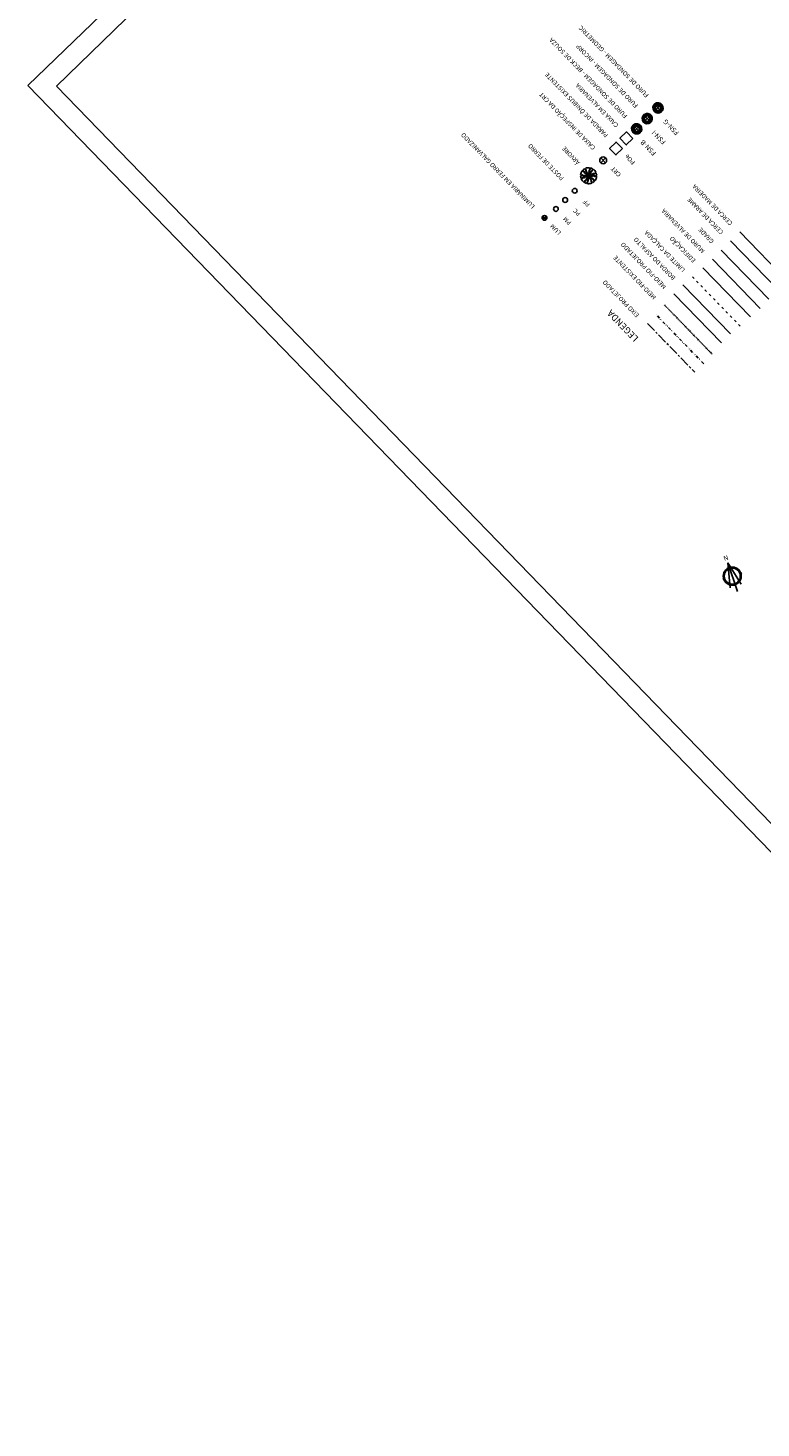
# Model space of a CAD drawing. Extents: x 177502 to 179294, y 1664530 to 1666579.
# Drawn here: x 177502 to 177867, y 1665498 to 1666194 of the extents above; entities that cross this region are included whole.
import ezdxf
from ezdxf.enums import TextEntityAlignment as Align

# ---------------------------------------------------------------- set-up
doc = ezdxf.new("R2010")
doc.units = 0
doc.header["$MEASUREMENT"] = 0
for name, pattern in [('ACAD_ISO03W100', [30, 12, -18]), ('CENTER', [2, 1.25, -0.25, 0.25, -0.25]), ('DASHED', [0.75, 0.5, -0.25]), ('DIVIDE', [1.25, 0.5, -0.25, 0, -0.25, 0, -0.25])]:
    doc.linetypes.add(name, pattern=pattern)
doc.layers.get('0').update_dxf_attribs({"linetype": 'CONTINUOUS'})
for name, color, linetype in [('ARV', 1, 'CONTINUOUS'), ('BORDAASFALTO', 1, 'CONTINUOUS'), ('CA', 2, 'ARAME'), ('CALCADA', 1, 'ACAD_ISO03W100'), ('CM', 2, 'MADEIRA'), ('D-SELO-LINF', 7, 'CONTINUOUS'), ('D-SELO-LING', 41, 'CONTINUOUS'), ('DRENAGEM', 54, 'CONTINUOUS'), ('EMX', 1, 'CONTINUOUS'), ('GR', 2, 'GRADIL'), ('LACAMINHO', 1, 'CONTINUOUS'), ('MA', 2, 'MURO'), ('NORTE', 7, 'CONTINUOUS'), ('POSTE', 1, 'CONTINUOUS'), ('PRAN-2', 2, 'CONTINUOUS'), ('S_BECK', 164, 'CONTINUOUS'), ('S_GEOMETRIC', 12, 'CONTINUOUS'), ('S_INCORP', 161, 'CONTINUOUS'), ('T-ALINH-EXIST', 1, 'DIVIDE'), ('T-MFIO-EXIST', 2, 'DASHED'), ('T-MFIO-PROJ', 3, 'CONTINUOUS')]:
    doc.layers.add(name, color=color, linetype=linetype)
doc.styles.add('ROMAND', font='romand', dxfattribs={"height": 0.02})
doc.styles.add('ROMANS', font='romans.shx', dxfattribs={"height": 1})
doc.linetypes.add('ARAME', pattern='A,3,-0.001,["X",STANDARD,S=0.2,R=0,X=-0.001,Y=-0.1],-0.001', length=3.002)
doc.linetypes.add('GRADIL', pattern='A,1,[133,ltypeshp.shx,S=0.06,R=0,X=0,Y=0],-0.12,1', length=2.12)
doc.linetypes.add('MADEIRA', pattern='A,2.5,-0.01,["|",STANDARD,S=0.1,R=0,X=-0.0001,Y=-0.1],-0.01', length=2.52)
doc.linetypes.add('MURO', pattern='A,0.7,[130,ltypeshp.shx,S=0.1,R=0,X=0,Y=0],0.7', length=1.4)

# ---------------------------------------------------------------- blocks, each defined once
blk = doc.blocks.new('A$C038D06DA')
at = {"layer": 'S_BECK'}
h = blk.add_hatch(dxfattribs=at)
h.set_pattern_fill('ANSI31', color=256, scale=0.525, angle=-134.1152, style=0)
h.set_pattern_definition([(45.126739, (-86.837925, -112.930964), (-0.0226021175, 0.022502346), [])])
edge = h.paths.add_edge_path()
edge.add_line((1.27, 1.96), (1.27, 2.55))
edge.add_ellipse((1.27, 1.27), major_axis=(0.02, -1.27), ratio=1, start_angle=179.242, end_angle=269.242)
edge.add_line((0, 1.27), (0.59, 1.27))
edge.add_ellipse((1.27, 1.27), major_axis=(0.011, -0.683), ratio=1, start_angle=179.242, end_angle=269.242, ccw=False)
edge = h.paths.add_edge_path()
edge.add_line((1.96, 1.28), (2.55, 1.28))
edge.add_ellipse((1.27, 1.27), major_axis=(0.02, -1.27), ratio=1, start_angle=89.242, end_angle=179.242)
edge.add_line((1.27, 2.55), (1.27, 1.96))
edge.add_ellipse((1.27, 1.27), major_axis=(0.011, -0.683), ratio=1, start_angle=89.242, end_angle=179.242, ccw=False)
edge = h.paths.add_edge_path()
edge.add_line((2.55, 1.28), (1.96, 1.28))
edge.add_ellipse((1.27, 1.27), major_axis=(0.683, 0.011), ratio=1, start_angle=269.242, end_angle=359.242, ccw=False)
edge.add_line((1.28, 0.59), (1.28, 0))
edge.add_ellipse((1.27, 1.27), major_axis=(0.02, -1.27), ratio=1, start_angle=359.242, end_angle=449.242)
edge = h.paths.add_edge_path()
edge.add_line((0.59, 1.27), (0, 1.27))
edge.add_ellipse((1.27, 1.27), major_axis=(0.02, -1.27), ratio=1, start_angle=269.242, end_angle=359.242)
edge.add_line((1.28, 0), (1.28, 0.59))
edge.add_ellipse((1.27, 1.27), major_axis=(0.683, 0.011), ratio=1, start_angle=179.242, end_angle=269.242, ccw=False)
for p, q in [((0, 1.27), (2.55, 1.28)), ((1.27, 2.55), (1.28, 0))]:
    blk.add_line(p, q, dxfattribs=at)
at = {"layer": 'S_BECK', "extrusion": (0, 0, -1)}
for major_axis in [(1.27, 0.02), (0.011, -0.683)]:
    blk.add_ellipse((1.27, 1.27), major_axis=major_axis, ratio=1, start_param=3.65215, end_param=9.935335, dxfattribs=at)
blk = doc.blocks.new('A$C2ADA2678')
at = {"layer": 'S_GEOMETRIC'}
h = blk.add_hatch(dxfattribs=at)
h.set_pattern_fill('ANSI31', color=256, scale=0.525, angle=-134.1152, style=0)
h.set_pattern_definition([(45.126739, (-86.837925, -112.930964), (-0.0226021175, 0.022502346), [])])
edge = h.paths.add_edge_path()
edge.add_line((1.27, 1.96), (1.27, 2.55))
edge.add_ellipse((1.27, 1.27), major_axis=(0.02, -1.27), ratio=1, start_angle=179.242, end_angle=269.242)
edge.add_line((0, 1.27), (0.59, 1.27))
edge.add_ellipse((1.27, 1.27), major_axis=(0.011, -0.683), ratio=1, start_angle=179.242, end_angle=269.242, ccw=False)
edge = h.paths.add_edge_path()
edge.add_line((1.96, 1.28), (2.55, 1.28))
edge.add_ellipse((1.27, 1.27), major_axis=(0.02, -1.27), ratio=1, start_angle=89.242, end_angle=179.242)
edge.add_line((1.27, 2.55), (1.27, 1.96))
edge.add_ellipse((1.27, 1.27), major_axis=(0.011, -0.683), ratio=1, start_angle=89.242, end_angle=179.242, ccw=False)
edge = h.paths.add_edge_path()
edge.add_line((2.55, 1.28), (1.96, 1.28))
edge.add_ellipse((1.27, 1.27), major_axis=(0.683, 0.011), ratio=1, start_angle=269.242, end_angle=359.242, ccw=False)
edge.add_line((1.28, 0.59), (1.28, 0))
edge.add_ellipse((1.27, 1.27), major_axis=(0.02, -1.27), ratio=1, start_angle=359.242, end_angle=449.242)
edge = h.paths.add_edge_path()
edge.add_line((0.59, 1.27), (0, 1.27))
edge.add_ellipse((1.27, 1.27), major_axis=(0.02, -1.27), ratio=1, start_angle=269.242, end_angle=359.242)
edge.add_line((1.28, 0), (1.28, 0.59))
edge.add_ellipse((1.27, 1.27), major_axis=(0.683, 0.011), ratio=1, start_angle=179.242, end_angle=269.242, ccw=False)
for p, q in [((0, 1.27), (2.55, 1.28)), ((1.27, 2.55), (1.28, 0))]:
    blk.add_line(p, q, dxfattribs=at)
at = {"layer": 'S_GEOMETRIC', "extrusion": (0, 0, -1)}
for major_axis in [(1.27, 0.02), (0.011, -0.683)]:
    blk.add_ellipse((1.27, 1.27), major_axis=major_axis, ratio=1, start_param=3.65215, end_param=9.935335, dxfattribs=at)
blk = doc.blocks.new('A$C1A776577')
at = {"layer": 'S_INCORP'}
h = blk.add_hatch(dxfattribs=at)
h.set_pattern_fill('ANSI31', color=256, scale=0.525, angle=-134.1152, style=0)
h.set_pattern_definition([(45.126739, (-86.837925, -112.930964), (-0.0226021175, 0.022502346), [])])
edge = h.paths.add_edge_path()
edge.add_line((1.27, 1.96), (1.27, 2.55))
edge.add_ellipse((1.27, 1.27), major_axis=(0.02, -1.27), ratio=1, start_angle=179.242, end_angle=269.242)
edge.add_line((0, 1.27), (0.59, 1.27))
edge.add_ellipse((1.27, 1.27), major_axis=(0.011, -0.683), ratio=1, start_angle=179.242, end_angle=269.242, ccw=False)
edge = h.paths.add_edge_path()
edge.add_line((1.96, 1.28), (2.55, 1.28))
edge.add_ellipse((1.27, 1.27), major_axis=(0.02, -1.27), ratio=1, start_angle=89.242, end_angle=179.242)
edge.add_line((1.27, 2.55), (1.27, 1.96))
edge.add_ellipse((1.27, 1.27), major_axis=(0.011, -0.683), ratio=1, start_angle=89.242, end_angle=179.242, ccw=False)
edge = h.paths.add_edge_path()
edge.add_line((2.55, 1.28), (1.96, 1.28))
edge.add_ellipse((1.27, 1.27), major_axis=(0.683, 0.011), ratio=1, start_angle=269.242, end_angle=359.242, ccw=False)
edge.add_line((1.28, 0.59), (1.28, 0))
edge.add_ellipse((1.27, 1.27), major_axis=(0.02, -1.27), ratio=1, start_angle=359.242, end_angle=449.242)
edge = h.paths.add_edge_path()
edge.add_line((0.59, 1.27), (0, 1.27))
edge.add_ellipse((1.27, 1.27), major_axis=(0.02, -1.27), ratio=1, start_angle=269.242, end_angle=359.242)
edge.add_line((1.28, 0), (1.28, 0.59))
edge.add_ellipse((1.27, 1.27), major_axis=(0.683, 0.011), ratio=1, start_angle=179.242, end_angle=269.242, ccw=False)
for p, q in [((0, 1.27), (2.55, 1.28)), ((1.27, 2.55), (1.28, 0))]:
    blk.add_line(p, q, dxfattribs=at)
at = {"layer": 'S_INCORP', "extrusion": (0, 0, -1)}
for major_axis in [(1.27, 0.02), (0.011, -0.683)]:
    blk.add_ellipse((1.27, 1.27), major_axis=major_axis, ratio=1, start_param=3.65215, end_param=9.935335, dxfattribs=at)

msp = doc.modelspace()

# ---------------------------------------------------------------- linework, layer by layer
at = {"layer": 'ARV', "ltscale": 0.5}
for points in [[(177777.83, 1666123.132, -0.1312471), (177778.558, 1666122.854, -0.1333099), (177779.041, 1666122.256, -0.053308), (177779.082, 1666122.128, 0.169275), (177779.104, 1666122.091, 0.1919936), (177779.177, 1666122.067, -0.0932076), (177779.33, 1666122.047, -0.0788083), (177779.839, 1666121.789, -0.0857096), (177780.206, 1666121.414, -0.0963504), (177780.267, 1666121.273, 0.1745125), (177780.313, 1666121.2, 0.1882224), (177780.421, 1666121.167, -0.1264062), (177780.584, 1666121.14, -0.174466), (177780.693, 1666121.035, 0.4089225), (177780.762, 1666121.011, 0.1120478), (177780.769, 1666121.017, 0.0298071), (177780.789, 1666121.044, 0.5749472), (177780.62, 1666121.37, -0.2553445), (177780.054, 1666121.715, -0.0554471), (177779.983, 1666121.876, 0.1565677), (177779.947, 1666121.929, 0.1687167), (177779.897, 1666121.945, -0.077005), (177779.786, 1666121.96, -0.113729), (177779.25, 1666122.261, -0.0962411), (177778.818, 1666122.842, -0.0746139), (177778.782, 1666122.961, 0.1895565), (177778.756, 1666123.005, 0.1908967), (177778.717, 1666123.017, -0.0769558), (177778.619, 1666123.024, -0.129451), (177778.31, 1666123.186, -0.1267927), (177778.115, 1666123.483)], [(177779.041, 1666124.235, -0.1312471), (177779.597, 1666123.687, -0.1333099), (177779.8, 1666122.946, -0.053308), (177779.786, 1666122.813, 0.169275), (177779.791, 1666122.77, 0.1919936), (177779.849, 1666122.718, -0.0932076), (177779.981, 1666122.64, -0.0788083), (177780.343, 1666122.199, -0.0857096), (177780.529, 1666121.708, -0.0963504), (177780.529, 1666121.554, 0.1745125), (177780.542, 1666121.469, 0.1882224), (177780.628, 1666121.396, -0.1264062), (177780.766, 1666121.305, -0.174466), (177780.824, 1666121.165, 0.4089225), (177780.878, 1666121.116, 0.1120478), (177780.886, 1666121.118, 0.0298071), (177780.916, 1666121.135, 0.5749472), (177780.891, 1666121.502, -0.2553445), (177780.511, 1666122.045, -0.0554471), (177780.511, 1666122.221, 0.1565677), (177780.498, 1666122.283, 0.1687167), (177780.459, 1666122.318, -0.077005), (177780.363, 1666122.376, -0.113729), (177779.994, 1666122.867, -0.0962411), (177779.831, 1666123.573, -0.0746139), (177779.845, 1666123.697, 0.1895565), (177779.839, 1666123.747, 0.1908967), (177779.808, 1666123.774, -0.0769558), (177779.721, 1666123.819, -0.129451), (177779.503, 1666124.091, -0.1267927), (177779.444, 1666124.442)], [(177781.481, 1666124.767, -0.1312471), (177781.604, 1666123.996, -0.1333099), (177781.327, 1666123.279, -0.053308), (177781.237, 1666123.18, 0.169275), (177781.216, 1666123.142, 0.1919936), (177781.231, 1666123.067, -0.0932076), (177781.291, 1666122.925, -0.0788083), (177781.322, 1666122.356, -0.0857096), (177781.18, 1666121.85, -0.0963504), (177781.089, 1666121.726, 0.1745125), (177781.048, 1666121.65, 0.1882224), (177781.075, 1666121.54, -0.1264062), (177781.132, 1666121.385, -0.174466), (177781.096, 1666121.238, 0.4089225), (177781.11, 1666121.166, 0.1120478), (177781.118, 1666121.163, 0.0298071), (177781.152, 1666121.16, 0.5749472), (177781.35, 1666121.469, -0.2553445), (177781.365, 1666122.132, -0.0554471), (177781.47, 1666122.274, 0.1565677), (177781.497, 1666122.331, 0.1687167), (177781.486, 1666122.383, -0.077005), (177781.443, 1666122.486, -0.113729), (177781.436, 1666123.101, -0.0962411), (177781.724, 1666123.765, -0.0746139), (177781.809, 1666123.857, 0.1895565), (177781.834, 1666123.901, 0.1908967), (177781.825, 1666123.941, -0.0769558), (177781.781, 1666124.029, -0.129451), (177781.767, 1666124.378, -0.1267927), (177781.927, 1666124.695)], [(177783.041, 1666124.269, -0.1312471), (177782.845, 1666123.514, -0.1333099), (177782.305, 1666122.967, -0.053308), (177782.182, 1666122.913, 0.169275), (177782.147, 1666122.887, 0.1919936), (177782.132, 1666122.811, -0.0932076), (177782.129, 1666122.658, -0.0788083), (177781.929, 1666122.123, -0.0857096), (177781.597, 1666121.717, -0.0963504), (177781.463, 1666121.64, 0.1745125), (177781.396, 1666121.586, 0.1882224), (177781.376, 1666121.475, -0.1264062), (177781.366, 1666121.31, -0.174466), (177781.274, 1666121.19, 0.4089225), (177781.258, 1666121.119, 0.1120478), (177781.265, 1666121.112, 0.0298071), (177781.294, 1666121.096, 0.5749472), (177781.599, 1666121.3, -0.2553445), (177781.879, 1666121.901, -0.0554471), (177782.032, 1666121.989, 0.1565677), (177782.08, 1666122.031, 0.1687167), (177782.09, 1666122.082, -0.077005), (177782.093, 1666122.194, -0.113729), (177782.333, 1666122.76, -0.0962411), (177782.862, 1666123.254, -0.0746139), (177782.977, 1666123.304, 0.1895565), (177783.018, 1666123.334, 0.1908967), (177783.025, 1666123.374, -0.0769558), (177783.021, 1666123.473, -0.129451), (177783.148, 1666123.797, -0.1267927), (177783.422, 1666124.024)], [(177777.071, 1666120.754, -0.1312471), (177777.823, 1666120.962, -0.1333099), (177778.566, 1666120.767, -0.053308), (177778.675, 1666120.688, 0.169275), (177778.715, 1666120.671, 0.1919936), (177778.788, 1666120.695, -0.0932076), (177778.922, 1666120.77, -0.0788083), (177779.485, 1666120.864, -0.0857096), (177780.003, 1666120.779, -0.0963504), (177780.136, 1666120.702, 0.1745125), (177780.216, 1666120.67, 0.1882224), (177780.323, 1666120.709, -0.1264062), (177780.47, 1666120.783, -0.174466), (177780.62, 1666120.763, 0.4089225), (177780.69, 1666120.785, 0.1120478), (177780.692, 1666120.793, 0.0298071), (177780.692, 1666120.828, 0.5749472), (177780.362, 1666120.989, -0.2553445), (177779.702, 1666120.932, -0.0554471), (177779.55, 1666121.02, 0.1565677), (177779.489, 1666121.04, 0.1687167), (177779.44, 1666121.023, -0.077005), (177779.341, 1666120.97, -0.113729), (177778.731, 1666120.895, -0.0962411), (177778.039, 1666121.106, -0.0746139), (177777.939, 1666121.181, 0.1895565), (177777.892, 1666121.201, 0.1908967), (177777.854, 1666121.187, -0.0769558), (177777.77, 1666121.135, -0.129451), (177777.426, 1666121.082, -0.1267927), (177777.093, 1666121.206)], [(177777.42, 1666119.153, -0.1312471), (177778.025, 1666119.645, -0.1333099), (177778.785, 1666119.764, -0.053308), (177778.916, 1666119.736, 0.169275), (177778.959, 1666119.736, 0.1919936), (177779.016, 1666119.787, -0.0932076), (177779.109, 1666119.91, -0.0788083), (177779.587, 1666120.222, -0.0857096), (177780.096, 1666120.352, -0.0963504), (177780.249, 1666120.334, 0.1745125), (177780.335, 1666120.338, 0.1882224), (177780.417, 1666120.415, -0.1264062), (177780.523, 1666120.543, -0.174466), (177780.668, 1666120.585, 0.4089225), (177780.723, 1666120.632, 0.1120478), (177780.722, 1666120.641, 0.0298071), (177780.708, 1666120.673, 0.5749472), (177780.341, 1666120.689, -0.2553445), (177779.759, 1666120.371, -0.0554471), (177779.584, 1666120.391, 0.1565677), (177779.521, 1666120.385, 0.1687167), (177779.482, 1666120.35, -0.077005), (177779.414, 1666120.261, -0.113729), (177778.884, 1666119.948, -0.0962411), (177778.165, 1666119.864, -0.0746139), (177778.044, 1666119.892, 0.1895565), (177777.993, 1666119.892, 0.1908967), (177777.963, 1666119.864, -0.0769558), (177777.908, 1666119.783, -0.129451), (177777.614, 1666119.596, -0.1267927), (177777.258, 1666119.576)], [(177779.1, 1666117.307, -0.1312471), (177779.296, 1666118.062, -0.1333099), (177779.837, 1666118.608, -0.053308), (177779.959, 1666118.663, 0.169275), (177779.994, 1666118.689, 0.1919936), (177780.01, 1666118.764, -0.0932076), (177780.012, 1666118.918, -0.0788083), (177780.212, 1666119.452, -0.0857096), (177780.545, 1666119.859, -0.0963504), (177780.678, 1666119.935, 0.1745125), (177780.745, 1666119.989, 0.1882224), (177780.765, 1666120.101, -0.1264062), (177780.775, 1666120.266, -0.174466), (177780.867, 1666120.385, 0.4089225), (177780.883, 1666120.457, 0.1120478), (177780.877, 1666120.463, 0.0298071), (177780.847, 1666120.48, 0.5749472), (177780.542, 1666120.275, -0.2553445), (177780.262, 1666119.675, -0.0554471), (177780.109, 1666119.587, 0.1565677), (177780.061, 1666119.544, 0.1687167), (177780.051, 1666119.493, -0.077005), (177780.049, 1666119.381, -0.113729), (177779.808, 1666118.815, -0.0962411), (177779.279, 1666118.322, -0.0746139), (177779.164, 1666118.272, 0.1895565), (177779.123, 1666118.242, 0.1908967), (177779.116, 1666118.202, -0.0769558), (177779.12, 1666118.103, -0.129451), (177778.994, 1666117.778, -0.1267927), (177778.719, 1666117.552)], [(177780.66, 1666116.809, -0.1312471), (177780.537, 1666117.579, -0.1333099), (177780.814, 1666118.296, -0.053308), (177780.904, 1666118.396, 0.169275), (177780.925, 1666118.433, 0.1919936), (177780.91, 1666118.508, -0.0932076), (177780.85, 1666118.65, -0.0788083), (177780.819, 1666119.22, -0.0857096), (177780.961, 1666119.726, -0.0963504), (177781.052, 1666119.849, 0.1745125), (177781.093, 1666119.926, 0.1882224), (177781.066, 1666120.036, -0.1264062), (177781.009, 1666120.191, -0.174466), (177781.045, 1666120.337, 0.4089225), (177781.032, 1666120.409, 0.1120478), (177781.023, 1666120.413, 0.0298071), (177780.989, 1666120.416, 0.5749472), (177780.792, 1666120.106, -0.2553445), (177780.776, 1666119.444, -0.0554471), (177780.671, 1666119.302, 0.1565677), (177780.645, 1666119.244, 0.1687167), (177780.655, 1666119.193, -0.077005), (177780.698, 1666119.089, -0.113729), (177780.705, 1666118.475, -0.0962411), (177780.418, 1666117.81, -0.0746139), (177780.333, 1666117.719, 0.1895565), (177780.307, 1666117.675, 0.1908967), (177780.317, 1666117.635, -0.0769558), (177780.36, 1666117.546, -0.129451), (177780.374, 1666117.198, -0.1267927), (177780.214, 1666116.881)], [(177783.1, 1666117.341, -0.1312471), (177782.544, 1666117.888, -0.1333099), (177782.341, 1666118.629, -0.053308), (177782.355, 1666118.763, 0.169275), (177782.35, 1666118.806, 0.1919936), (177782.293, 1666118.857, -0.0932076), (177782.161, 1666118.936, -0.0788083), (177781.798, 1666119.376, -0.0857096), (177781.612, 1666119.868, -0.0963504), (177781.613, 1666120.021, 0.1745125), (177781.599, 1666120.107, 0.1882224), (177781.513, 1666120.18, -0.1264062), (177781.375, 1666120.271, -0.174466), (177781.317, 1666120.41, 0.4089225), (177781.264, 1666120.46, 0.1120478), (177781.255, 1666120.458, 0.0298071), (177781.225, 1666120.44, 0.5749472), (177781.25, 1666120.073, -0.2553445), (177781.63, 1666119.531, -0.0554471), (177781.63, 1666119.355, 0.1565677), (177781.643, 1666119.292, 0.1687167), (177781.682, 1666119.257, -0.077005), (177781.778, 1666119.199, -0.113729), (177782.148, 1666118.708, -0.0962411), (177782.31, 1666118.003, -0.0746139), (177782.296, 1666117.879, 0.1895565), (177782.302, 1666117.829, 0.1908967), (177782.333, 1666117.802, -0.0769558), (177782.42, 1666117.756, -0.129451), (177782.638, 1666117.484, -0.1267927), (177782.697, 1666117.134)], [(177784.311, 1666118.443, -0.1312471), (177783.583, 1666118.722, -0.1333099), (177783.1, 1666119.32, -0.053308), (177783.059, 1666119.448, 0.169275), (177783.037, 1666119.485, 0.1919936), (177782.964, 1666119.509, -0.0932076), (177782.812, 1666119.528, -0.0788083), (177782.303, 1666119.786, -0.0857096), (177781.936, 1666120.162, -0.0963504), (177781.874, 1666120.303, 0.1745125), (177781.828, 1666120.376, 0.1882224), (177781.72, 1666120.408, -0.1264062), (177781.557, 1666120.436, -0.174466), (177781.448, 1666120.541, 0.4089225), (177781.379, 1666120.565, 0.1120478), (177781.372, 1666120.559, 0.0298071), (177781.352, 1666120.531, 0.5749472), (177781.521, 1666120.205, -0.2553445), (177782.087, 1666119.861, -0.0554471), (177782.158, 1666119.699, 0.1565677), (177782.194, 1666119.647, 0.1687167), (177782.244, 1666119.631, -0.077005), (177782.355, 1666119.616, -0.113729), (177782.891, 1666119.314, -0.0962411), (177783.323, 1666118.733, -0.0746139), (177783.36, 1666118.614, 0.1895565), (177783.385, 1666118.57, 0.1908967), (177783.424, 1666118.558, -0.0769558), (177783.522, 1666118.551, -0.129451), (177783.831, 1666118.39, -0.1267927), (177784.026, 1666118.092)], [(177784.721, 1666122.422, -0.1312471), (177784.116, 1666121.93, -0.1333099), (177783.357, 1666121.811, -0.053308), (177783.226, 1666121.84, 0.169275), (177783.182, 1666121.839, 0.1919936), (177783.125, 1666121.788, -0.0932076), (177783.032, 1666121.666, -0.0788083), (177782.554, 1666121.354, -0.0857096), (177782.045, 1666121.224, -0.0963504), (177781.892, 1666121.241, 0.1745125), (177781.806, 1666121.238, 0.1882224), (177781.724, 1666121.16, -0.1264062), (177781.618, 1666121.033, -0.174466), (177781.473, 1666120.991, 0.4089225), (177781.418, 1666120.943, 0.1120478), (177781.419, 1666120.934, 0.0298071), (177781.433, 1666120.903, 0.5749472), (177781.8, 1666120.887, -0.2553445), (177782.382, 1666121.205, -0.0554471), (177782.557, 1666121.185, 0.1565677), (177782.62, 1666121.191, 0.1687167), (177782.659, 1666121.226, -0.077005), (177782.728, 1666121.314, -0.113729), (177783.257, 1666121.627, -0.0962411), (177783.976, 1666121.711, -0.0746139), (177784.098, 1666121.683, 0.1895565), (177784.148, 1666121.683, 0.1908967), (177784.178, 1666121.711, -0.0769558), (177784.233, 1666121.793, -0.129451), (177784.528, 1666121.98, -0.1267927), (177784.883, 1666121.999)], [(177785.07, 1666120.821, -0.1312471), (177784.318, 1666120.614, -0.1333099), (177783.575, 1666120.809, -0.053308), (177783.467, 1666120.888, 0.169275), (177783.427, 1666120.905, 0.1919936), (177783.354, 1666120.881, -0.0932076), (177783.219, 1666120.806, -0.0788083), (177782.657, 1666120.712, -0.0857096), (177782.138, 1666120.797, -0.0963504), (177782.005, 1666120.874, 0.1745125), (177781.925, 1666120.905, 0.1882224), (177781.818, 1666120.867, -0.1264062), (177781.671, 1666120.793, -0.174466), (177781.521, 1666120.813, 0.4089225), (177781.451, 1666120.791, 0.1120478), (177781.449, 1666120.782, 0.0298071), (177781.449, 1666120.748, 0.5749472), (177781.779, 1666120.586, -0.2553445), (177782.439, 1666120.644, -0.0554471), (177782.592, 1666120.556, 0.1565677), (177782.652, 1666120.536, 0.1687167), (177782.702, 1666120.552, -0.077005), (177782.8, 1666120.606, -0.113729), (177783.41, 1666120.681, -0.0962411), (177784.102, 1666120.469, -0.0746139), (177784.203, 1666120.395, 0.1895565), (177784.249, 1666120.375, 0.1908967), (177784.288, 1666120.388, -0.0769558), (177784.371, 1666120.441, -0.129451), (177784.715, 1666120.494, -0.1267927), (177785.049, 1666120.37)]]:
    msp.add_lwpolyline(points, format="xyb", dxfattribs=at)
for start, end in [(120.48267, 137.63149), (84.115233, 114.115233), (60.48267, 77.63149), (24.115233, 53.998928), (180.48267, 197.63149), (144.115233, 173.998928), (204.115233, 233.998928), (240.48267, 257.63149), (264.115233, 293.998928), (300.48267, 317.63149), (324.115233, 354.115233), (0.48267, 17.63149)]:
    msp.add_arc((177781.071, 1666120.788), 4, start, end, dxfattribs=at)
at = {"layer": 'BORDAASFALTO', "ltscale": 0.2}
msp.add_line((177851.714, 1666042.065), (177828.001, 1666066.521), dxfattribs=at)
at = {"layer": 'CA', "ltscale": 3}
msp.add_line((177875.398, 1666063.94), (177851.686, 1666088.396), dxfattribs=at)
at = {"layer": 'CALCADA', "ltscale": 0.1}
msp.add_line((177856.502, 1666045.982), (177832.79, 1666070.438), dxfattribs=at)
at = {"layer": 'CM', "ltscale": 3}
msp.add_line((177879.997, 1666068.399), (177856.284, 1666092.855), dxfattribs=at)
at = {"layer": 'D-SELO-LINF'}
for p in [(177928.554, 1666579.084), (178149.474, 1665497.913)]:
    msp.add_line(p, (177502.097, 1666165.599), dxfattribs=at)
at = {"layer": 'D-SELO-LING'}
msp.add_line((177889.567, 1666527.354), (177516.238, 1666165.38), dxfattribs=at)
at = {"layer": 'D-SELO-LING', "color": 41}
msp.add_line((177516.238, 1666165.38), (178153.173, 1665508.464), dxfattribs=at)
at = {"layer": 'DRENAGEM'}
for p, q in [((177787.07, 1666127.216), (177789.53, 1666129.601)), ((177787.107, 1666129.638), (177789.492, 1666127.178))]:
    msp.add_line(p, q, dxfattribs=at)
msp.add_circle((177788.3, 1666128.408), 1.713, dxfattribs=at)
at = {"layer": 'EMX', "ltscale": 0.2}
msp.add_line((177861.585, 1666050.547), (177837.873, 1666075.003), dxfattribs=at)
at = {"layer": 'GR', "ltscale": 3}
msp.add_line((177870.655, 1666059.341), (177846.942, 1666083.797), dxfattribs=at)
at = {"layer": 'LACAMINHO', "linetype": 'CENTER', "ltscale": 4}
msp.add_line((177810.287, 1666047.357), (177833.872, 1666023.032), dxfattribs=at)
at = {"layer": 'MA', "ltscale": 3}
msp.add_line((177866.343, 1666054.797), (177842.631, 1666079.253), dxfattribs=at)
at = {"layer": 'NORTE'}
for p, q in [((177850.287, 1665928.235), (177855.157, 1665913.908)), ((177850.287, 1665928.235), (177851.421, 1665915.8)), ((177850.287, 1665928.235), (177856.966, 1665917.685)), ((177857.274, 1665923.217), (177856.327, 1665922.895)), ((177848.753, 1665920.32), (177847.806, 1665919.998))]:
    msp.add_line(p, q, dxfattribs=at)
for radius in [4.5, 4]:
    msp.add_circle((177852.54, 1665921.608), radius, dxfattribs=at)
for radius, start, end in [(4.45, 18.775992, 108.775992), (4.4, 18.775992, 108.775992), (4.35, 18.775992, 108.775992), (4.3, 18.775992, 108.775992), (4.25, 18.775992, 108.775992), (4.2, 18.775992, 108.775992), (4.15, 18.775992, 108.775992), (4.1, 18.775992, 108.775992), (4.05, 18.775992, 108.775992), (4.45, 198.775992, 288.775992), (4.4, 198.775992, 288.775992), (4.35, 198.775992, 288.775992), (4.3, 198.775992, 288.775992), (4.25, 198.775992, 288.775992), (4.2, 198.775992, 288.775992), (4.15, 198.775992, 288.775992), (4.1, 198.775992, 288.775992), (4.05, 198.775992, 288.775992)]:
    msp.add_arc((177852.54, 1665921.608), radius, start, end, dxfattribs=at)
at = {"layer": 'POSTE', "ltscale": 0.5}
for p, q in [((177759.095, 1666099.794), (177757.914, 1666099.812)), ((177759.097, 1666099.781), (177757.914, 1666099.799)), ((177759.085, 1666099.769), (177757.914, 1666099.787)), ((177759.072, 1666099.756), (177757.914, 1666099.774)), ((177759.059, 1666099.744), (177757.914, 1666099.762)), ((177759.047, 1666099.732), (177757.914, 1666099.749)), ((177759.07, 1666099.819), (177757.915, 1666099.837)), ((177759.082, 1666099.806), (177757.915, 1666099.824)), ((177759.034, 1666099.72), (177757.915, 1666099.737)), ((177759.021, 1666099.707), (177757.915, 1666099.724)), ((177759.045, 1666099.844), (177757.916, 1666099.862)), ((177759.058, 1666099.832), (177757.916, 1666099.849)), ((177759.008, 1666099.695), (177757.916, 1666099.712)), ((177759.033, 1666099.857), (177757.917, 1666099.874)), ((177758.996, 1666099.683), (177757.917, 1666099.699)), ((177759.021, 1666099.87), (177757.918, 1666099.887)), ((177758.983, 1666099.67), (177757.918, 1666099.687)), ((177759.008, 1666099.882), (177757.919, 1666099.899)), ((177758.97, 1666099.658), (177757.919, 1666099.674)), ((177758.958, 1666099.646), (177757.92, 1666099.662)), ((177758.996, 1666099.895), (177757.921, 1666099.912)), ((177758.984, 1666099.908), (177757.922, 1666099.924)), ((177758.945, 1666099.633), (177757.922, 1666099.649)), ((177758.932, 1666099.621), (177757.923, 1666099.637)), ((177758.971, 1666099.921), (177757.924, 1666099.937)), ((177758.959, 1666099.933), (177757.925, 1666099.949)), ((177758.92, 1666099.609), (177757.925, 1666099.624)), ((177758.947, 1666099.946), (177757.927, 1666099.962)), ((177758.907, 1666099.597), (177757.927, 1666099.612)), ((177758.935, 1666099.959), (177757.929, 1666099.974)), ((177758.894, 1666099.584), (177757.929, 1666099.599)), ((177758.922, 1666099.971), (177757.931, 1666099.987)), ((177758.882, 1666099.572), (177757.931, 1666099.587)), ((177758.91, 1666099.984), (177757.933, 1666099.999)), ((177758.869, 1666099.56), (177757.933, 1666099.574)), ((177758.856, 1666099.547), (177757.935, 1666099.562)), ((177758.898, 1666099.997), (177757.936, 1666100.012)), ((177758.885, 1666100.009), (177757.938, 1666100.024)), ((177758.843, 1666099.535), (177757.938, 1666099.549)), ((177758.831, 1666099.523), (177757.94, 1666099.536)), ((177758.873, 1666100.022), (177757.941, 1666100.036)), ((177758.861, 1666100.035), (177757.943, 1666100.049)), ((177758.818, 1666099.51), (177757.943, 1666099.524)), ((177758.848, 1666100.047), (177757.946, 1666100.061)), ((177758.805, 1666099.498), (177757.946, 1666099.511)), ((177758.836, 1666100.06), (177757.949, 1666100.074)), ((177758.793, 1666099.486), (177757.949, 1666099.499)), ((177758.78, 1666099.473), (177757.952, 1666099.486)), ((177758.824, 1666100.073), (177757.953, 1666100.086)), ((177758.811, 1666100.086), (177757.956, 1666100.099)), ((177758.767, 1666099.461), (177757.956, 1666099.474)), ((177758.799, 1666100.098), (177757.959, 1666100.111)), ((177758.755, 1666099.449), (177757.959, 1666099.461)), ((177758.787, 1666100.111), (177757.963, 1666100.124)), ((177758.742, 1666099.437), (177757.963, 1666099.449)), ((177758.775, 1666100.124), (177757.967, 1666100.136)), ((177758.729, 1666099.424), (177757.967, 1666099.436)), ((177758.717, 1666099.412), (177757.97, 1666099.423)), ((177758.762, 1666100.136), (177757.971, 1666100.149)), ((177758.75, 1666100.149), (177757.975, 1666100.161)), ((177758.704, 1666099.4), (177757.975, 1666099.411)), ((177758.738, 1666100.162), (177757.979, 1666100.173)), ((177758.691, 1666099.387), (177757.979, 1666099.398)), ((177758.725, 1666100.174), (177757.983, 1666100.186)), ((177758.678, 1666099.375), (177757.983, 1666099.386)), ((177758.713, 1666100.187), (177757.988, 1666100.198)), ((177758.666, 1666099.363), (177757.988, 1666099.373)), ((177758.701, 1666100.2), (177757.992, 1666100.211)), ((177758.653, 1666099.35), (177757.993, 1666099.361)), ((177758.688, 1666100.212), (177757.997, 1666100.223)), ((177758.64, 1666099.338), (177757.997, 1666099.348)), ((177758.676, 1666100.225), (177758.002, 1666100.236)), ((177758.628, 1666099.326), (177758.003, 1666099.335)), ((177758.664, 1666100.238), (177758.007, 1666100.248)), ((177758.615, 1666099.313), (177758.008, 1666099.323)), ((177758.652, 1666100.251), (177758.013, 1666100.26)), ((177758.602, 1666099.301), (177758.013, 1666099.31)), ((177758.639, 1666100.263), (177758.018, 1666100.273)), ((177758.59, 1666099.289), (177758.019, 1666099.298)), ((177758.627, 1666100.276), (177758.024, 1666100.285)), ((177758.577, 1666099.277), (177758.025, 1666099.285)), ((177758.615, 1666100.289), (177758.03, 1666100.298)), ((177758.564, 1666099.264), (177758.03, 1666099.272)), ((177758.602, 1666100.301), (177758.036, 1666100.31)), ((177758.552, 1666099.252), (177758.037, 1666099.26)), ((177758.59, 1666100.314), (177758.042, 1666100.322)), ((177758.539, 1666099.24), (177758.043, 1666099.247)), ((177758.578, 1666100.327), (177758.048, 1666100.335)), ((177758.526, 1666099.227), (177758.049, 1666099.235)), ((177758.565, 1666100.339), (177758.055, 1666100.347)), ((177758.514, 1666099.215), (177758.056, 1666099.222)), ((177758.553, 1666100.352), (177758.062, 1666100.36)), ((177758.501, 1666099.203), (177758.063, 1666099.209)), ((177758.541, 1666100.365), (177758.069, 1666100.372)), ((177758.488, 1666099.19), (177758.07, 1666099.197)), ((177758.528, 1666100.377), (177758.076, 1666100.384)), ((177758.475, 1666099.178), (177758.077, 1666099.184)), ((177758.516, 1666100.39), (177758.083, 1666100.397)), ((177758.463, 1666099.166), (177758.085, 1666099.172)), ((177758.504, 1666100.403), (177758.091, 1666100.409)), ((177758.45, 1666099.154), (177758.093, 1666099.159)), ((177758.492, 1666100.416), (177758.098, 1666100.422)), ((177758.437, 1666099.141), (177758.101, 1666099.146)), ((177758.479, 1666100.428), (177758.106, 1666100.434)), ((177758.425, 1666099.129), (177758.109, 1666099.134)), ((177758.467, 1666100.441), (177758.114, 1666100.446)), ((177758.412, 1666099.117), (177758.117, 1666099.121)), ((177758.455, 1666100.454), (177758.123, 1666100.459)), ((177758.399, 1666099.104), (177758.126, 1666099.109)), ((177758.442, 1666100.466), (177758.131, 1666100.471)), ((177758.387, 1666099.092), (177758.135, 1666099.096)), ((177758.43, 1666100.479), (177758.14, 1666100.483)), ((177758.374, 1666099.08), (177758.144, 1666099.083)), ((177758.418, 1666100.492), (177758.149, 1666100.496)), ((177758.361, 1666099.067), (177758.153, 1666099.071)), ((177758.405, 1666100.504), (177758.159, 1666100.508)), ((177758.349, 1666099.055), (177758.163, 1666099.058)), ((177758.393, 1666100.517), (177758.168, 1666100.521)), ((177758.336, 1666099.043), (177758.173, 1666099.045)), ((177758.381, 1666100.53), (177758.178, 1666100.533)), ((177758.323, 1666099.03), (177758.183, 1666099.033)), ((177758.368, 1666100.542), (177758.188, 1666100.545)), ((177758.31, 1666099.018), (177758.194, 1666099.02)), ((177758.356, 1666100.555), (177758.199, 1666100.558)), ((177758.298, 1666099.006), (177758.204, 1666099.007)), ((177758.344, 1666100.568), (177758.209, 1666100.57)), ((177758.285, 1666098.994), (177758.216, 1666098.995)), ((177758.332, 1666100.581), (177758.22, 1666100.582)), ((177758.272, 1666098.981), (177758.227, 1666098.982)), ((177758.319, 1666100.593), (177758.232, 1666100.595)), ((177758.26, 1666098.969), (177758.239, 1666098.969)), ((177758.307, 1666100.606), (177758.243, 1666100.607)), ((177758.295, 1666100.619), (177758.255, 1666100.619)), ((177758.282, 1666100.631), (177758.267, 1666100.632)), ((177760.29, 1666099.763), (177759.107, 1666099.781)), ((177760.29, 1666099.775), (177759.11, 1666099.793)), ((177760.29, 1666099.75), (177759.119, 1666099.768)), ((177760.29, 1666099.788), (177759.123, 1666099.806)), ((177760.289, 1666099.738), (177759.131, 1666099.756)), ((177760.29, 1666099.8), (177759.135, 1666099.818)), ((177760.289, 1666099.725), (177759.144, 1666099.743)), ((177760.29, 1666099.813), (177759.148, 1666099.83)), ((177760.288, 1666099.713), (177759.156, 1666099.73)), ((177760.29, 1666099.825), (177759.161, 1666099.843)), ((177760.287, 1666099.7), (177759.168, 1666099.717)), ((177760.289, 1666099.838), (177759.173, 1666099.855)), ((177760.286, 1666099.688), (177759.181, 1666099.705)), ((177760.289, 1666099.85), (177759.186, 1666099.867)), ((177760.285, 1666099.675), (177759.193, 1666099.692)), ((177760.288, 1666099.863), (177759.199, 1666099.88)), ((177760.284, 1666099.663), (177759.205, 1666099.679)), ((177760.287, 1666099.875), (177759.212, 1666099.892)), ((177760.283, 1666099.65), (177759.218, 1666099.667)), ((177760.286, 1666099.888), (177759.224, 1666099.904)), ((177760.281, 1666099.638), (177759.23, 1666099.654)), ((177760.285, 1666099.9), (177759.237, 1666099.916)), ((177760.279, 1666099.625), (177759.242, 1666099.641)), ((177760.284, 1666099.913), (177759.25, 1666099.929)), ((177760.278, 1666099.613), (177759.254, 1666099.629)), ((177760.282, 1666099.925), (177759.262, 1666099.941)), ((177760.276, 1666099.6), (177759.267, 1666099.616)), ((177760.281, 1666099.938), (177759.275, 1666099.953)), ((177760.274, 1666099.588), (177759.279, 1666099.603)), ((177760.279, 1666099.95), (177759.288, 1666099.966)), ((177760.272, 1666099.575), (177759.291, 1666099.591)), ((177760.277, 1666099.963), (177759.3, 1666099.978)), ((177760.269, 1666099.563), (177759.304, 1666099.578)), ((177760.275, 1666099.975), (177759.313, 1666099.99)), ((177760.267, 1666099.55), (177759.316, 1666099.565)), ((177760.273, 1666099.988), (177759.326, 1666100.003)), ((177760.264, 1666099.538), (177759.328, 1666099.552)), ((177760.271, 1666100), (177759.338, 1666100.015)), ((177760.262, 1666099.526), (177759.341, 1666099.54)), ((177760.268, 1666100.013), (177759.351, 1666100.027)), ((177760.259, 1666099.513), (177759.353, 1666099.527)), ((177760.266, 1666100.026), (177759.364, 1666100.04)), ((177760.256, 1666099.501), (177759.365, 1666099.514)), ((177760.263, 1666100.038), (177759.377, 1666100.052)), ((177760.253, 1666099.488), (177759.378, 1666099.502)), ((177760.26, 1666100.051), (177759.389, 1666100.064)), ((177760.249, 1666099.476), (177759.39, 1666099.489)), ((177760.258, 1666100.063), (177759.402, 1666100.076)), ((177760.246, 1666099.463), (177759.402, 1666099.476)), ((177760.242, 1666099.451), (177759.414, 1666099.464)), ((177760.254, 1666100.076), (177759.415, 1666100.089)), ((177760.251, 1666100.088), (177759.427, 1666100.101)), ((177760.238, 1666099.438), (177759.427, 1666099.451)), ((177760.235, 1666099.426), (177759.439, 1666099.438)), ((177760.248, 1666100.101), (177759.44, 1666100.113)), ((177760.231, 1666099.414), (177759.451, 1666099.426)), ((177760.244, 1666100.113), (177759.453, 1666100.126)), ((177760.226, 1666099.401), (177759.464, 1666099.413)), ((177760.241, 1666100.126), (177759.465, 1666100.138)), ((177760.222, 1666099.389), (177759.476, 1666099.4)), ((177760.237, 1666100.139), (177759.478, 1666100.15)), ((177760.218, 1666099.376), (177759.488, 1666099.388)), ((177760.233, 1666100.151), (177759.491, 1666100.163)), ((177760.213, 1666099.364), (177759.501, 1666099.375)), ((177760.229, 1666100.164), (177759.503, 1666100.175)), ((177760.208, 1666099.351), (177759.513, 1666099.362)), ((177760.224, 1666100.176), (177759.516, 1666100.187)), ((177760.203, 1666099.339), (177759.525, 1666099.349)), ((177760.22, 1666100.189), (177759.529, 1666100.199)), ((177760.198, 1666099.327), (177759.538, 1666099.337)), ((177760.215, 1666100.201), (177759.542, 1666100.212)), ((177760.193, 1666099.314), (177759.55, 1666099.324)), ((177760.211, 1666100.214), (177759.554, 1666100.224)), ((177760.187, 1666099.302), (177759.562, 1666099.311)), ((177760.206, 1666100.227), (177759.567, 1666100.236)), ((177760.182, 1666099.289), (177759.574, 1666099.299)), ((177760.2, 1666100.239), (177759.58, 1666100.249)), ((177760.176, 1666099.277), (177759.587, 1666099.286)), ((177760.195, 1666100.252), (177759.592, 1666100.261)), ((177760.17, 1666099.264), (177759.599, 1666099.273)), ((177760.19, 1666100.264), (177759.605, 1666100.273)), ((177760.164, 1666099.252), (177759.611, 1666099.261)), ((177760.184, 1666100.277), (177759.618, 1666100.286)), ((177760.157, 1666099.24), (177759.624, 1666099.248)), ((177760.178, 1666100.289), (177759.63, 1666100.298)), ((177760.151, 1666099.227), (177759.636, 1666099.235)), ((177760.172, 1666100.302), (177759.643, 1666100.31)), ((177760.144, 1666099.215), (177759.648, 1666099.223)), ((177760.166, 1666100.315), (177759.656, 1666100.323)), ((177760.137, 1666099.202), (177759.661, 1666099.21)), ((177760.16, 1666100.327), (177759.668, 1666100.335)), ((177760.13, 1666099.19), (177759.673, 1666099.197)), ((177760.153, 1666100.34), (177759.681, 1666100.347)), ((177760.123, 1666099.178), (177759.685, 1666099.184)), ((177760.147, 1666100.352), (177759.694, 1666100.359)), ((177760.116, 1666099.165), (177759.697, 1666099.172)), ((177760.14, 1666100.365), (177759.707, 1666100.372)), ((177760.108, 1666099.153), (177759.71, 1666099.159)), ((177760.132, 1666100.378), (177759.719, 1666100.384)), ((177760.1, 1666099.141), (177759.722, 1666099.146)), ((177760.125, 1666100.39), (177759.732, 1666100.396)), ((177760.092, 1666099.128), (177759.734, 1666099.134)), ((177760.118, 1666100.403), (177759.745, 1666100.409)), ((177760.083, 1666099.116), (177759.747, 1666099.121)), ((177760.11, 1666100.416), (177759.757, 1666100.421)), ((177760.075, 1666099.103), (177759.759, 1666099.108)), ((177760.102, 1666100.428), (177759.77, 1666100.433)), ((177760.066, 1666099.091), (177759.771, 1666099.096)), ((177760.094, 1666100.441), (177759.783, 1666100.446)), ((177760.057, 1666099.079), (177759.784, 1666099.083)), ((177760.085, 1666100.453), (177759.795, 1666100.458)), ((177760.048, 1666099.066), (177759.796, 1666099.07)), ((177760.076, 1666100.466), (177759.808, 1666100.47)), ((177760.038, 1666099.054), (177759.808, 1666099.058)), ((177760.067, 1666100.479), (177759.821, 1666100.482)), ((177760.029, 1666099.042), (177759.821, 1666099.045)), ((177760.058, 1666100.491), (177759.833, 1666100.495)), ((177760.018, 1666099.029), (177759.833, 1666099.032)), ((177760.008, 1666099.017), (177759.845, 1666099.019)), ((177760.049, 1666100.504), (177759.846, 1666100.507)), ((177759.998, 1666099.005), (177759.857, 1666099.007)), ((177760.039, 1666100.517), (177759.859, 1666100.519)), ((177759.987, 1666098.992), (177759.87, 1666098.994)), ((177760.029, 1666100.529), (177759.871, 1666100.532)), ((177759.975, 1666098.98), (177759.882, 1666098.981)), ((177760.019, 1666100.542), (177759.884, 1666100.544)), ((177759.964, 1666098.968), (177759.894, 1666098.969)), ((177760.008, 1666100.555), (177759.897, 1666100.556)), ((177759.952, 1666098.955), (177759.907, 1666098.956)), ((177759.997, 1666100.567), (177759.91, 1666100.569)), ((177759.94, 1666098.943), (177759.919, 1666098.943)), ((177759.986, 1666100.58), (177759.922, 1666100.581)), ((177759.974, 1666100.593), (177759.935, 1666100.593)), ((177759.963, 1666100.605), (177759.948, 1666100.606))]:
    msp.add_line(p, q, dxfattribs=at)
at = {"layer": 'POSTE'}
for p, q in [((177758.249, 1666098.959), (177759.955, 1666100.613)), ((177759.929, 1666098.933), (177758.275, 1666100.639))]:
    msp.add_line(p, q, dxfattribs=at)
for points in [[(177797.859, 1666134.288), (177794.709, 1666137.537), (177791.46, 1666134.387), (177794.61, 1666131.138)], [(177803.007, 1666139.28), (177799.857, 1666142.529), (177796.608, 1666139.378), (177799.758, 1666136.129)]]:
    msp.add_lwpolyline(points, close=True, dxfattribs=at)
for centre in [(177769.396, 1666108.705), (177774.139, 1666113.304), (177764.797, 1666104.246), (177759.102, 1666099.786)]:
    msp.add_circle(centre, 1.188, dxfattribs=at)
at = {"layer": 'T-ALINH-EXIST', "linetype": 'DIVIDE', "ltscale": 3}
msp.add_line((177838.312, 1666027.255), (177814.6, 1666051.711), dxfattribs=at)
at = {"layer": 'T-MFIO-EXIST'}
msp.add_line((177842.51, 1666032.052), (177818.798, 1666056.508), dxfattribs=at)
at = {"layer": 'T-MFIO-PROJ', "ltscale": 0.2}
msp.add_line((177847.137, 1666037.628), (177823.425, 1666062.084), dxfattribs=at)

# ---------------------------------------------------------------- block references
at = {"xscale": 2, "yscale": 2, "zscale": 2, "rotation": 134.1152328024081}
for name, p in [('A$C2ADA2678', (177819.176, 1666154.453)), ('A$C1A776577', (177813.83, 1666149.11)), ('A$C038D06DA', (177808.569, 1666144.009))]:
    msp.add_blockref(name, p, dxfattribs=at)

# ---------------------------------------------------------------- texts
at = {"layer": 'NORTE', "style": 'ROMAND'}
msp.add_text('N', height=2.4, rotation=18.775992, dxfattribs=at).set_placement((177848.648, 1665929.117))
at = {"layer": 'PRAN-2', "style": 'ROMANS'}
for s, height, p in [('FURO DE SONDAGEM - GEOMETRIC', 2.18718, (177811.117, 1666160.969)), ('FURO DE SONDAGEM - BECK DE SOUZA', 2.18718, (177800.52, 1666150.695)), ('FURO DE SONDAGEM - INCORP', 2.18718, (177805.818, 1666155.832)), ('PARADA DE ÔNIBUS EXISTENTE', 2.18718, (177791, 1666141.077)), ('CAIXA EM ALVENARIA', 2.18718, (177796.149, 1666146.069)), ('CAIXA DE INSPEÇÃO DA CRT', 2.18718, (177784.6, 1666134.872)), ('LUMINÁRIA EM FERRO GALVANIZADO', 2.18718, (177754.502, 1666105.689)), ('POSTE DE FERRO', 2.18718, (177768.962, 1666119.709)), ('ÁRVORE', 2.1872, (177777.007, 1666127.509)), ('POe', 2.1872, (177804.401, 1666127.552)), ('CRT', 2.1872, (177797.378, 1666121.506)), ('CERCA DE MADEIRA', 2.18718, (177852.894, 1666097.33)), ('CERCA DE ARAME', 2.18718, (177848.305, 1666092.88)), ('PC', 2.1872, (177777.264, 1666102.004)), ('PF', 2.1872, (177782.008, 1666106.604)), ('MURO DE ALVENARIA', 2.18718, (177839.046, 1666083.539)), ('LUM', 2.1872, (177767.549, 1666092.584)), ('PM', 2.1872, (177772.666, 1666097.546)), ('BORDA DO ASFALTO', 2.18718, (177824.489, 1666070.151)), ('LIMITE DA CALÇADA', 2.18718, (177829.278, 1666074.068)), ('EDIFICAÇÃO', 2.1872, (177834.511, 1666078.779)), ('GRADE', 2.1872, (177843.646, 1666088.363)), ('MEIO-FIO PROJETADO', 2.18718, (177819.912, 1666065.714)), ('MEIO-FIO EXISTENTE', 2.18718, (177814.868, 1666060.459)), ('EIXO PROJETADO', 2.18718, (177806.435, 1666051.556)), ('LEGENDA', 3.2808, (177806.105, 1666040.163))]:
    msp.add_text(s, height=height, rotation=134.115233, dxfattribs=at).set_placement(p)
at = {"layer": 'S_BECK', "ltscale": 0.4, "style": 'ROMANS'}
msp.add_text('FSN-B', height=2.4, rotation=134.564455, dxfattribs=at).set_placement((177811.571, 1666135.544), align=Align.CENTER)
at = {"layer": 'S_GEOMETRIC', "ltscale": 0.4, "style": 'ROMANS'}
msp.add_text('FSN-G', height=2.4, rotation=134.564455, dxfattribs=at).set_placement((177822.945, 1666145.707), align=Align.CENTER)
at = {"layer": 'S_INCORP', "ltscale": 0.4, "style": 'ROMANS'}
msp.add_text('FSN-I', height=2.4, rotation=134.564455, dxfattribs=at).set_placement((177816.798, 1666140.694), align=Align.CENTER)

doc.saveas('drawing.dxf')
